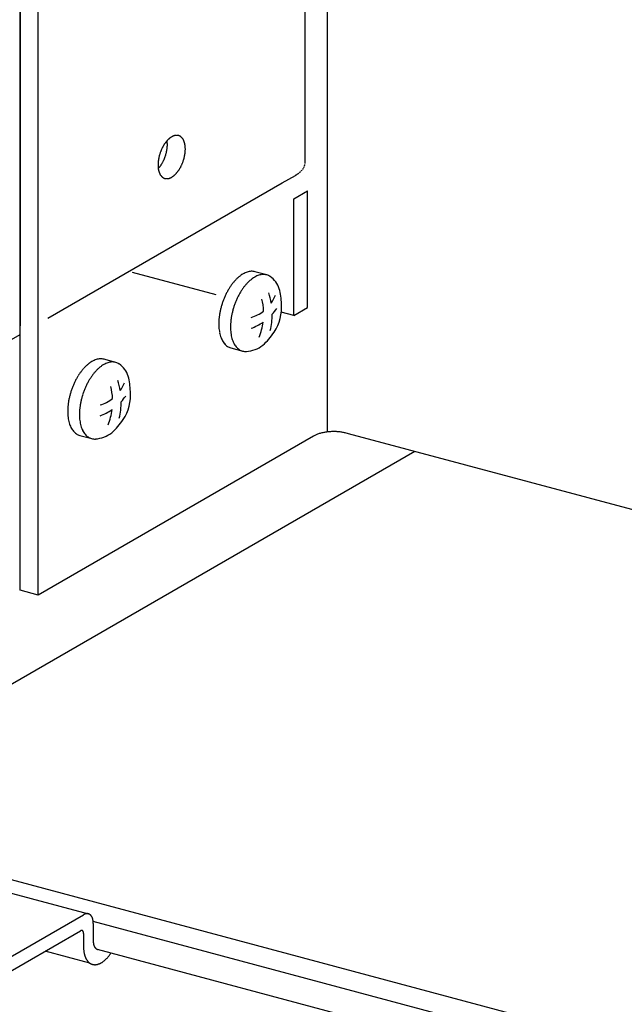
# Model space of a CAD drawing. Extents: x 50 to 4150, y 55 to 2915.
# Drawn here: x 913 to 927, y 1598 to 1620 of the extents above; entities that cross this region are included whole.
import ezdxf

# ---------------------------------------------------------------- set-up
doc = ezdxf.new("R2010")
doc.units = 0
doc.header["$LTSCALE"] = 10
doc.header["$MEASUREMENT"] = 0
doc.linetypes.add('DASHED2', pattern=[5, 2.5, -2.5])
for name, color, linetype in [('_8-1_吊り材', 7, 'CONTINUOUS'), ('_8-2_野縁受け', 7, 'CONTINUOUS'), ('_8-3_野縁', 7, 'CONTINUOUS'), ('_8-B_補強金具__金具__その他', 7, 'CONTINUOUS'), ('_8-C_ビス__アンカ__ボルト', 7, 'CONTINUOUS')]:
    doc.layers.add(name, color=color, linetype=linetype)

msp = doc.modelspace()

# ---------------------------------------------------------------- linework, layer by layer
at = {"layer": '_8-1_吊り材', "color": 7, "linetype": 'Continuous'}
for p, q in [((920.104, 1611.125), (920.104, 1640.125)), ((913.259, 1607.598), (913.259, 1636.598)), ((913.659, 1607.491), (913.659, 1636.491)), ((913.258, 1629.079), (913.258, 1613.489)), ((919.793, 1611.032), (913.659, 1607.491)), ((920.573, 1611.086), (920.503, 1611.105)), ((928.397, 1608.99), (920.573, 1611.086)), ((913.659, 1607.491), (913.259, 1607.598))]:
    msp.add_line(p, q, dxfattribs=at)
at = {"layer": '_8-1_吊り材', "color": 7, "linetype": 'DASHED2'}
for p, q in [((919.605, 1623.717), (919.605, 1617.109)), ((919.099, 1616.677), (919.392, 1616.846)), ((913.879, 1613.664), (919.099, 1616.677)), ((919.355, 1616.319), (919.665, 1616.498)), ((919.665, 1613.898), (919.665, 1616.498)), ((919.355, 1613.719), (919.355, 1616.319)), ((917.628, 1614.181), (915.761, 1614.682)), ((919.355, 1613.719), (919.665, 1613.898)), ((919.355, 1613.719), (919.078, 1613.793))]:
    msp.add_line(p, q, dxfattribs=at)
at = {"layer": '_8-1_吊り材', "color": 7, "linetype": 'Continuous'}
for centre, radius, start, end in [((917.026, 1617.179), 0.661, 141.7392, 143.4375), ((916.999, 1617.201), 0.626, 139.9797, 141.7398), ((916.972, 1617.223), 0.591, 138.1513, 139.9803), ((916.946, 1617.247), 0.556, 136.2465, 138.152), ((916.03, 1617.548), 0.509, 7.2775, 8.1185), ((915.995, 1617.544), 0.544, 5.3452, 7.2783), ((915.96, 1617.541), 0.579, 3.4921, 5.346), ((916.92, 1617.271), 0.521, 134.2572, 136.2473), ((916.896, 1617.296), 0.486, 132.1746, 134.258), ((916.873, 1617.321), 0.452, 129.9895, 132.1755), ((916.852, 1617.346), 0.42, 127.6918, 129.9904), ((916.833, 1617.371), 0.388, 125.2714, 127.6928), ((916.816, 1617.396), 0.358, 122.7174, 125.2724), ((916.8, 1617.419), 0.33, 120.0189, 122.7184), ((916.787, 1617.442), 0.303, 117.1651, 120.0199), ((916.776, 1617.464), 0.279, 114.1458, 117.166), ((916.767, 1617.485), 0.256, 110.952, 114.1466), ((916.76, 1617.504), 0.236, 107.5762, 110.9525), ((916.754, 1617.521), 0.217, 104.0141, 107.5765), ((916.75, 1617.537), 0.201, 100.2649, 104.014), ((916.748, 1617.55), 0.188, 96.3327, 100.2643), ((916.746, 1617.562), 0.176, 92.2272, 96.3314), ((916.746, 1617.572), 0.166, 87.9649, 92.2253), ((916.746, 1617.579), 0.159, 83.5693, 87.9624), ((916.747, 1617.584), 0.153, 79.0704, 83.5662), ((916.747, 1617.588), 0.15, 74.504, 79.0668), ((916.748, 1617.589), 0.149, 69.9098, 74.5001), ((916.748, 1617.588), 0.149, 65.3292, 69.9059), ((916.746, 1617.586), 0.152, 60.803, 65.3256), ((916.744, 1617.582), 0.157, 56.3684, 60.7997), ((916.74, 1617.576), 0.164, 52.0577, 56.3657), ((916.735, 1617.569), 0.172, 47.8966, 52.0556), ((916.728, 1617.561), 0.183, 43.904, 47.8952), ((916.718, 1617.552), 0.197, 40.092, 43.9032), ((916.706, 1617.542), 0.212, 36.4664, 40.0917), ((916.692, 1617.532), 0.229, 33.028, 36.4665), ((916.676, 1617.521), 0.249, 29.7734, 33.0285), ((916.657, 1617.51), 0.271, 26.6962, 29.7741), ((916.636, 1617.499), 0.295, 23.7877, 26.697), ((916.612, 1617.489), 0.32, 21.0381, 23.7887), ((916.586, 1617.479), 0.348, 18.4367, 21.0391), ((916.558, 1617.47), 0.378, 15.9725, 18.4377), ((917.248, 1617.049), 0.919, 159.6188, 160.9813), ((917.244, 1617.051), 0.914, 158.2517, 159.6191), ((917.236, 1617.054), 0.906, 156.8761, 158.2521), ((917.225, 1617.059), 0.894, 155.4881, 156.8764), ((917.211, 1617.065), 0.878, 154.0839, 155.4885), ((917.194, 1617.073), 0.86, 152.6595, 154.0843), ((917.175, 1617.083), 0.838, 151.2107, 152.6599), ((917.153, 1617.095), 0.814, 149.733, 151.2111), ((917.13, 1617.108), 0.787, 148.2219, 149.7335), ((917.105, 1617.124), 0.758, 146.6724, 148.2224), ((917.079, 1617.141), 0.727, 145.0793, 146.673), ((917.053, 1617.159), 0.694, 143.4369, 145.0799), ((915.652, 1617.56), 0.889, 346.4543, 347.8477), ((915.669, 1617.557), 0.872, 347.8473, 349.2582), ((915.688, 1617.553), 0.853, 349.2578, 350.6904), ((915.71, 1617.549), 0.83, 350.6899, 352.1484), ((915.735, 1617.546), 0.805, 352.1479, 353.6367), ((915.763, 1617.543), 0.777, 353.6363, 355.1602), ((915.792, 1617.54), 0.747, 355.1597, 356.7237), ((915.925, 1617.539), 0.614, 1.7102, 3.4928), ((915.824, 1617.538), 0.716, 356.7232, 358.3328), ((915.891, 1617.538), 0.649, 359.9925, 1.7109), ((915.857, 1617.538), 0.683, 358.3322, 359.9931), ((916.528, 1617.461), 0.409, 13.6348, 15.9735), ((916.497, 1617.453), 0.441, 11.4131, 13.6358), ((916.464, 1617.447), 0.475, 9.2971, 11.414), ((916.43, 1617.441), 0.509, 7.2775, 9.298), ((916.395, 1617.437), 0.544, 5.3452, 7.2783), ((916.163, 1617.436), 0.777, 353.6363, 355.1602), ((916.36, 1617.434), 0.579, 3.4921, 5.346), ((916.192, 1617.433), 0.747, 355.1597, 356.7237), ((916.325, 1617.431), 0.614, 1.7102, 3.4928), ((916.224, 1617.431), 0.716, 356.7232, 358.3328), ((916.291, 1617.43), 0.649, 359.9925, 1.7109), ((916.257, 1617.43), 0.683, 358.3322, 359.9931), ((917.109, 1617.074), 0.777, 173.6363, 175.1602), ((917.136, 1617.071), 0.805, 172.1479, 173.6367), ((917.161, 1617.067), 0.83, 170.6899, 172.1484), ((917.183, 1617.064), 0.853, 169.2578, 170.6904), ((917.203, 1617.06), 0.872, 167.8473, 169.2582), ((917.219, 1617.057), 0.889, 166.4543, 167.8477), ((917.232, 1617.054), 0.902, 165.075, 166.4547), ((917.241, 1617.051), 0.912, 163.7054, 165.0753), ((917.247, 1617.049), 0.918, 162.342, 163.7058), ((917.249, 1617.049), 0.92, 160.981, 162.3423), ((915.697, 1617.534), 0.838, 331.2107, 332.6599), ((915.677, 1617.544), 0.86, 332.6595, 334.0843), ((915.661, 1617.552), 0.878, 334.0839, 335.4885), ((915.647, 1617.558), 0.894, 335.4881, 336.8764), ((915.636, 1617.563), 0.906, 336.8761, 338.2521), ((915.628, 1617.566), 0.914, 338.2517, 339.6191), ((915.623, 1617.568), 0.919, 339.6188, 340.9813), ((915.622, 1617.568), 0.92, 340.981, 342.3423), ((915.624, 1617.567), 0.918, 342.342, 343.7058), ((915.63, 1617.566), 0.912, 343.7054, 345.0753), ((915.64, 1617.563), 0.902, 345.075, 346.4547), ((916.023, 1617.461), 0.919, 339.6188, 340.9813), ((916.022, 1617.461), 0.92, 340.981, 342.3423), ((916.024, 1617.46), 0.918, 342.342, 343.7058), ((916.03, 1617.458), 0.912, 343.7054, 345.0753), ((916.039, 1617.456), 0.902, 345.075, 346.4547), ((916.052, 1617.453), 0.889, 346.4543, 347.8477), ((916.068, 1617.449), 0.872, 347.8473, 349.2582), ((916.088, 1617.446), 0.853, 349.2578, 350.6904), ((916.11, 1617.442), 0.83, 350.6899, 352.1484), ((916.135, 1617.439), 0.805, 352.1479, 353.6367), ((917.047, 1617.078), 0.716, 176.7232, 178.3328), ((917.015, 1617.079), 0.683, 178.3322, 179.9931), ((916.981, 1617.079), 0.649, 179.9925, 181.7109), ((916.946, 1617.078), 0.614, 181.7102, 183.4928), ((917.079, 1617.076), 0.747, 175.1597, 176.7237), ((916.911, 1617.076), 0.579, 183.4921, 185.346), ((916.876, 1617.073), 0.544, 185.3452, 187.2783), ((916.841, 1617.068), 0.509, 187.2775, 189.298), ((915.926, 1617.37), 0.556, 317.7782, 318.152), ((916.807, 1617.063), 0.475, 189.2971, 191.414), ((915.899, 1617.393), 0.591, 318.1513, 319.9803), ((916.774, 1617.056), 0.441, 191.4131, 193.6358), ((916.743, 1617.048), 0.409, 193.6348, 195.9735), ((916.713, 1617.04), 0.378, 195.9725, 198.4377), ((915.873, 1617.416), 0.626, 319.9797, 321.7398), ((915.845, 1617.437), 0.661, 321.7392, 323.4375), ((915.818, 1617.457), 0.694, 323.4369, 325.0799), ((915.792, 1617.476), 0.727, 325.0793, 326.673), ((915.766, 1617.493), 0.758, 326.6724, 328.2224), ((915.741, 1617.508), 0.787, 328.2219, 329.7335), ((915.718, 1617.522), 0.814, 329.733, 331.2111), ((916.245, 1617.33), 0.661, 321.7392, 323.4375), ((916.218, 1617.35), 0.694, 323.4369, 325.0799), ((916.192, 1617.369), 0.727, 325.0793, 326.673), ((916.166, 1617.386), 0.758, 326.6724, 328.2224), ((916.141, 1617.401), 0.787, 328.2219, 329.7335), ((916.118, 1617.415), 0.814, 329.733, 331.2111), ((916.097, 1617.426), 0.838, 331.2107, 332.6599), ((916.077, 1617.436), 0.86, 332.6595, 334.0843), ((916.061, 1617.445), 0.878, 334.0839, 335.4885), ((916.047, 1617.451), 0.894, 335.4881, 336.8764), ((916.035, 1617.456), 0.906, 336.8761, 338.2521), ((916.028, 1617.459), 0.914, 338.2517, 339.6191), ((916.685, 1617.031), 0.348, 198.4367, 201.0391), ((916.659, 1617.021), 0.32, 201.0381, 203.7887), ((916.636, 1617.01), 0.295, 203.7877, 206.697), ((916.614, 1616.999), 0.271, 206.6962, 209.7741), ((916.595, 1616.989), 0.249, 209.7734, 213.0285), ((916.579, 1616.978), 0.229, 213.028, 216.4665), ((916.565, 1616.968), 0.212, 216.4664, 220.0917), ((916.553, 1616.958), 0.197, 220.092, 223.9032), ((916.544, 1616.949), 0.183, 223.904, 227.8952), ((916.536, 1616.94), 0.172, 227.8966, 232.0556), ((916.531, 1616.933), 0.164, 232.0577, 236.3657), ((916.527, 1616.928), 0.157, 236.3684, 240.7997), ((916.525, 1616.924), 0.152, 240.803, 245.3256), ((916.524, 1616.921), 0.149, 245.3292, 249.9059), ((916.523, 1616.921), 0.149, 249.9098, 254.5001), ((916.524, 1616.922), 0.15, 254.504, 259.0668), ((916.524, 1616.925), 0.153, 259.0704, 263.5662), ((916.525, 1616.931), 0.159, 263.5693, 267.9624), ((916.525, 1616.938), 0.166, 267.9649, 272.2253), ((916.525, 1616.948), 0.176, 272.2272, 276.3314), ((916.523, 1616.959), 0.188, 276.3327, 280.2643), ((916.521, 1616.973), 0.201, 280.2649, 284.014), ((916.517, 1616.988), 0.217, 284.0141, 287.5765), ((916.512, 1617.006), 0.236, 287.5762, 290.9525), ((916.504, 1617.025), 0.256, 290.952, 294.1466), ((916.495, 1617.045), 0.279, 294.1458, 297.166), ((916.484, 1617.067), 0.303, 297.1651, 300.0199), ((916.471, 1617.09), 0.33, 300.0189, 302.7184), ((916.455, 1617.114), 0.358, 302.7174, 305.2724), ((916.438, 1617.139), 0.388, 305.2714, 307.6928), ((916.419, 1617.164), 0.42, 307.6918, 309.9904), ((916.398, 1617.189), 0.452, 309.9895, 312.1755), ((916.375, 1617.214), 0.486, 312.1746, 314.258), ((916.351, 1617.239), 0.521, 314.2572, 316.2473), ((916.326, 1617.263), 0.556, 316.2465, 318.152), ((916.299, 1617.286), 0.591, 318.1513, 319.9803), ((916.272, 1617.309), 0.626, 319.9797, 321.7398), ((912.964, 1615.861), 2.4, 276.8374, 277.0748), ((920.059, 1610.566), 0.537, 112.6182, 119.7583), ((920.168, 1610.406), 0.731, 120.9320983886719, 120.9321125050987), ((920.09, 1610.505), 0.605, 109.5631, 113.0199), ((920.176, 1610.268), 0.858, 104.4915, 109.7155), ((920.196, 1610.204), 0.924, 102.1208, 104.6794), ((920.24, 1610.005), 1.128, 97.8434, 102.1959), ((920.247, 1609.967), 1.167, 95.7618, 97.9161), ((920.255, 1609.897), 1.237, 93.7559, 95.8024), ((920.255, 1609.903), 1.232, 89.6609, 93.7651), ((920.256, 1610.011), 1.123, 87.4871, 89.7057), ((920.26, 1610.059), 1.075, 83.089, 87.5822), ((920.288, 1610.28), 0.852, 80.4642, 83.1772), ((920.303, 1610.348), 0.783, 75.1362, 80.6899), ((920.358, 1610.556), 0.568, 75.1975, 75.1982)]:
    msp.add_arc(centre, radius, start, end, dxfattribs=at)
at = {"layer": '_8-1_吊り材', "color": 7, "linetype": 'DASHED2'}
for centre, radius, start, end in [((919.242, 1617.223), 0.396, 315.5926, 319.0643), ((919.314, 1617.165), 0.304, 322.8543, 326.9977), ((919.371, 1617.131), 0.237, 331.5071, 336.3922), ((919.411, 1617.115), 0.194, 341.6478, 347.2283), ((919.424, 1617.112), 0.181, 347.2351, 353.0872), ((919.435, 1617.111), 0.169, 359.1453, 0.8547), ((919.432, 1617.111), 0.173, 359.1346, 359.1348), ((918.975, 1617.568), 0.833, 299.981, 302.0958), ((919.022, 1617.493), 0.745, 302.0939, 304.3734), ((919.069, 1617.424), 0.662, 304.3712, 306.8369), ((919.159, 1617.309), 0.515, 309.5079, 312.4205)]:
    msp.add_arc(centre, radius, start, end, dxfattribs=at)
at = {"layer": '_8-2_野縁受け', "color": 3, "linetype": 'Continuous'}
for p, q in [((908.384, 1610.484), (913.259, 1613.299)), ((922.05, 1610.69), (908.048, 1602.606))]:
    msp.add_line(p, q, dxfattribs=at)
at = {"layer": '_8-3_野縁', "color": 2, "linetype": 'Continuous'}
for p, q in [((912.34, 1601.344), (995.862, 1578.964)), ((995.287, 1578.673), (914.886, 1600.216)), ((995.287, 1578.073), (914.984, 1599.59))]:
    msp.add_line(p, q, dxfattribs=at)
at = {"layer": '_8-B_補強金具__金具__その他', "color": 3, "linetype": 'Continuous'}
for p, q in [((912.867, 1600.897), (914.78, 1600.385)), ((909.809, 1597.557), (914.673, 1600.365)), ((914.889, 1600.17), (914.889, 1599.775)), ((909.876, 1597.276), (914.605, 1600.006)), ((914.672, 1599.945), (914.672, 1599.65)), ((914.814, 1599.283), (913.816, 1599.551))]:
    msp.add_line(p, q, dxfattribs=at)
for centre, radius, start, end in [((914.78, 1600.178), 0.216, 117.1651, 120.0199), ((914.772, 1600.194), 0.198, 114.1458, 117.166), ((914.766, 1600.209), 0.182, 110.952, 114.1466), ((914.761, 1600.222), 0.168, 107.5762, 110.9525), ((914.757, 1600.234), 0.155, 104.0141, 107.5765), ((914.754, 1600.246), 0.143, 100.2649, 104.014), ((914.752, 1600.255), 0.133, 96.3327, 100.2643), ((914.751, 1600.263), 0.125, 92.2272, 96.3314), ((914.751, 1600.27), 0.118, 87.9649, 92.2253), ((914.751, 1600.276), 0.113, 83.5693, 87.9624), ((914.752, 1600.279), 0.109, 79.0704, 83.5662), ((914.752, 1600.282), 0.107, 74.504, 79.0668), ((914.752, 1600.283), 0.106, 69.9098, 74.5001), ((914.752, 1600.282), 0.106, 65.3292, 69.9059), ((914.751, 1600.281), 0.108, 60.803, 65.3256), ((914.75, 1600.278), 0.111, 56.3684, 60.7997), ((914.747, 1600.274), 0.116, 52.0577, 56.3657), ((914.743, 1600.269), 0.123, 47.8966, 52.0556), ((914.738, 1600.263), 0.13, 43.904, 47.8952), ((914.731, 1600.256), 0.14, 40.092, 43.9032), ((914.723, 1600.249), 0.151, 36.4664, 40.0917), ((914.713, 1600.242), 0.163, 33.028, 36.4665), ((914.701, 1600.234), 0.177, 29.7734, 33.0285), ((914.688, 1600.227), 0.193, 26.6962, 29.7741), ((914.672, 1600.219), 0.21, 23.7877, 26.697), ((914.656, 1600.212), 0.228, 21.0381, 23.7887), ((914.637, 1600.204), 0.248, 18.4367, 21.0391), ((914.617, 1600.198), 0.269, 15.9725, 18.4377), ((914.596, 1600.192), 0.291, 13.6348, 15.9735), ((914.574, 1600.186), 0.314, 11.4131, 13.6358), ((914.55, 1600.182), 0.338, 9.2971, 11.414), ((914.526, 1600.178), 0.362, 7.2775, 9.298), ((914.502, 1600.175), 0.387, 5.3452, 7.2783), ((914.477, 1600.172), 0.412, 3.4921, 5.346), ((914.452, 1600.171), 0.437, 1.7102, 3.4928), ((914.427, 1600.17), 0.462, 359.9925, 1.7109), ((914.639, 1599.948), 0.0674, 117.1651, 120.0199), ((914.636, 1599.953), 0.0619, 114.1458, 117.166), ((914.634, 1599.957), 0.0569, 110.952, 114.1466), ((914.632, 1599.961), 0.0524, 107.5762, 110.9525), ((914.631, 1599.965), 0.0483, 104.0141, 107.5765), ((914.63, 1599.969), 0.0448, 100.2649, 104.014), ((914.63, 1599.972), 0.0417, 96.3327, 100.2643), ((914.63, 1599.974), 0.0391, 92.2272, 96.3314), ((914.629, 1599.976), 0.0369, 87.9649, 92.2253), ((914.63, 1599.978), 0.0353, 83.5693, 87.9624), ((914.63, 1599.979), 0.0341, 79.0704, 83.5662), ((914.63, 1599.98), 0.0333, 74.504, 79.0668), ((914.63, 1599.98), 0.033, 69.9098, 74.5001), ((914.63, 1599.98), 0.0332, 65.3292, 69.9059), ((914.63, 1599.98), 0.0338, 60.803, 65.3256), ((914.629, 1599.979), 0.0348, 56.3684, 60.7997), ((914.628, 1599.977), 0.0363, 52.0577, 56.3657), ((914.627, 1599.976), 0.0383, 47.8966, 52.0556), ((914.625, 1599.974), 0.0407, 43.904, 47.8952), ((914.623, 1599.972), 0.0437, 40.092, 43.9032), ((914.621, 1599.97), 0.0471, 36.4664, 40.0917), ((914.618, 1599.968), 0.051, 33.028, 36.4665), ((914.614, 1599.965), 0.0553, 29.7734, 33.0285), ((914.61, 1599.963), 0.0602, 26.6962, 29.7741), ((914.605, 1599.96), 0.0655, 23.7877, 26.697), ((914.6, 1599.958), 0.0712, 21.0381, 23.7887), ((914.594, 1599.956), 0.0774, 18.4367, 21.0391), ((914.588, 1599.954), 0.0839, 15.9725, 18.4377), ((914.581, 1599.952), 0.0908, 13.6348, 15.9735), ((914.574, 1599.95), 0.098, 11.4131, 13.6358), ((914.567, 1599.949), 0.105, 9.2971, 11.414), ((914.559, 1599.947), 0.113, 7.2775, 9.298), ((914.552, 1599.947), 0.121, 5.3452, 7.2783), ((914.544, 1599.946), 0.129, 3.4921, 5.346), ((914.536, 1599.945), 0.137, 1.7102, 3.4928), ((914.528, 1599.945), 0.144, 359.9925, 1.7109), ((915.516, 1599.65), 0.844, 179.9925, 181.7109), ((915.471, 1599.649), 0.799, 181.7102, 183.4928), ((915.425, 1599.646), 0.753, 183.4921, 185.346), ((915.271, 1599.775), 0.382, 179.9925, 181.7109), ((915.25, 1599.774), 0.362, 181.7102, 183.4928), ((915.23, 1599.773), 0.341, 183.4921, 185.346), ((915.209, 1599.771), 0.32, 185.3452, 187.2783), ((915.189, 1599.768), 0.3, 187.2775, 189.298), ((915.169, 1599.765), 0.28, 189.2971, 191.414), ((915.149, 1599.761), 0.26, 191.4131, 193.6358), ((915.131, 1599.757), 0.241, 193.6348, 195.9735), ((915.113, 1599.752), 0.222, 195.9725, 198.4377), ((915.097, 1599.746), 0.205, 198.4367, 201.0391), ((915.082, 1599.74), 0.189, 201.0381, 203.7887), ((915.068, 1599.734), 0.173, 203.7877, 206.697), ((915.055, 1599.728), 0.159, 206.6962, 209.7741), ((915.044, 1599.721), 0.147, 209.7734, 213.0285), ((915.034, 1599.715), 0.135, 213.028, 216.4665), ((915.026, 1599.709), 0.125, 216.4664, 220.0917), ((915.019, 1599.703), 0.116, 220.092, 223.9032), ((915.013, 1599.698), 0.108, 223.904, 227.8952), ((915.009, 1599.693), 0.102, 227.8966, 232.0556), ((915.006, 1599.689), 0.0963, 232.0577, 236.3657), ((915.004, 1599.686), 0.0923, 236.3684, 239.5331), ((915.021, 1599.69), 0.106, 232.8392, 242.2759), ((915.012, 1599.656), 0.0723, 235.5996, 246.4533), ((915.38, 1599.642), 0.707, 185.3452, 187.2783), ((915.335, 1599.636), 0.662, 187.2775, 189.298), ((915.291, 1599.629), 0.617, 189.2971, 191.414), ((915.248, 1599.62), 0.574, 191.4131, 193.6358), ((915.207, 1599.61), 0.531, 193.6348, 195.9735), ((915.168, 1599.599), 0.491, 195.9725, 198.4377), ((915.132, 1599.587), 0.453, 198.4367, 201.0391), ((915.098, 1599.574), 0.417, 201.0381, 203.7887), ((915.068, 1599.56), 0.383, 203.7877, 206.697), ((915.04, 1599.546), 0.352, 206.6962, 209.7741), ((915.015, 1599.532), 0.324, 209.7734, 213.0285), ((914.729, 1599.825), 0.632, 312.1746, 314.258), ((914.697, 1599.857), 0.677, 314.2572, 316.2473), ((914.665, 1599.889), 0.723, 316.2465, 318.152), ((914.63, 1599.919), 0.768, 318.1513, 319.9803), ((914.596, 1599.948), 0.814, 319.9797, 321.7398), ((914.56, 1599.976), 0.859, 321.7392, 323.4375), ((914.525, 1600.002), 0.902, 323.4369, 325.0799), ((914.491, 1600.026), 0.945, 325.0793, 326.673), ((914.457, 1600.049), 0.985, 326.6724, 326.8661), ((914.994, 1599.518), 0.298, 213.028, 216.4665), ((914.976, 1599.505), 0.275, 216.4664, 220.0917), ((914.96, 1599.492), 0.255, 220.092, 223.9032), ((914.948, 1599.48), 0.238, 223.904, 227.8952), ((914.938, 1599.469), 0.224, 227.8966, 232.0556), ((914.931, 1599.46), 0.213, 232.0577, 236.3657), ((914.926, 1599.453), 0.204, 236.3684, 240.7997), ((914.923, 1599.448), 0.198, 240.803, 245.3256), ((914.922, 1599.445), 0.194, 245.3292, 249.9059), ((914.922, 1599.444), 0.193, 249.9098, 254.5001), ((914.922, 1599.445), 0.195, 254.504, 259.0668), ((914.923, 1599.45), 0.199, 259.0704, 263.5662), ((914.924, 1599.457), 0.206, 263.5693, 267.9624), ((914.924, 1599.466), 0.216, 267.9649, 272.2253), ((914.924, 1599.479), 0.229, 272.2272, 276.3314), ((914.922, 1599.494), 0.244, 276.3327, 280.2643), ((914.919, 1599.512), 0.262, 280.2649, 284.014), ((914.914, 1599.532), 0.283, 284.0141, 287.5765), ((914.906, 1599.555), 0.306, 287.5762, 290.9525), ((914.897, 1599.579), 0.333, 290.952, 294.1466), ((914.885, 1599.606), 0.362, 294.1458, 297.166), ((914.87, 1599.634), 0.394, 297.1651, 300.0199), ((914.853, 1599.664), 0.429, 300.0189, 302.7184), ((914.833, 1599.695), 0.465, 302.7174, 305.2724), ((914.811, 1599.727), 0.504, 305.2714, 307.6928), ((914.786, 1599.76), 0.545, 307.6918, 309.9904), ((914.758, 1599.792), 0.588, 309.9895, 312.1755)]:
    msp.add_arc(centre, radius, start, end, dxfattribs=at)
at = {"layer": '_8-C_ビス__アンカ__ボルト', "color": 2, "linetype": 'Continuous'}
for p, q in [((918.756, 1614.627), (918.491, 1614.697)), ((917.952, 1613), (918.219, 1612.928)), ((915.39, 1612.676), (915.126, 1612.747)), ((914.586, 1611.049), (914.854, 1610.977))]:
    msp.add_line(p, q, dxfattribs=at)
for centre, radius, start, end in [((918.753, 1613.855), 0.957, 134.2893, 138.1833), ((918.668, 1613.943), 0.834, 130.0284, 134.296), ((918.593, 1614.032), 0.717, 125.318, 130.036), ((918.531, 1614.119), 0.611, 120.0736, 125.3261), ((918.484, 1614.201), 0.517, 114.2083, 120.0815), ((918.451, 1614.273), 0.437, 107.6446, 114.2144), ((918.432, 1614.335), 0.372, 100.3349, 107.6466), ((918.423, 1614.384), 0.323, 92.2913, 100.3297), ((918.854, 1613.962), 0.717, 125.318, 130.036), ((918.421, 1614.418), 0.289, 83.6178, 92.2764), ((918.792, 1614.049), 0.611, 120.0736, 125.3261), ((918.423, 1614.437), 0.269, 74.626, 83.5931), ((918.745, 1614.131), 0.517, 114.2083, 120.0815), ((918.712, 1614.204), 0.437, 107.6446, 114.2144), ((918.692, 1614.265), 0.372, 100.3349, 107.6466), ((918.684, 1614.314), 0.323, 92.2913, 100.3297), ((918.682, 1614.348), 0.289, 83.6178, 92.2764), ((918.684, 1614.367), 0.269, 74.5273, 83.5931), ((918.685, 1614.371), 0.265, 65.3222, 74.4969), ((918.681, 1614.363), 0.274, 56.3325, 65.293), ((918.543, 1614.168), 0.513, 17.1119, 55.5135), ((919.125, 1613.575), 1.423, 148.2347, 151.2234), ((919.037, 1613.629), 1.319, 145.0959, 148.2385), ((918.942, 1613.695), 1.204, 141.7603, 145.1003), ((918.846, 1613.771), 1.082, 138.1774, 141.7653), ((919.298, 1613.56), 1.319, 145.0959, 148.2385), ((919.203, 1613.626), 1.204, 141.7603, 145.1003), ((919.107, 1613.701), 1.082, 138.1774, 141.7653), ((919.014, 1613.785), 0.957, 134.2893, 138.1833), ((918.928, 1613.873), 0.834, 130.0284, 134.296), ((917.698, 1613.96), 1.383, 0.8786, 15.0566), ((919.299, 1613.487), 1.618, 156.8795, 159.6222), ((919.26, 1613.504), 1.575, 154.0902, 156.8823), ((919.2, 1613.533), 1.509, 151.22, 154.0933), ((919.521, 1613.434), 1.575, 154.0902, 156.8823), ((919.461, 1613.463), 1.509, 151.22, 154.0933), ((919.385, 1613.505), 1.423, 148.2347, 151.2234), ((917.324, 1613.753), 1.362, 2.8603, 14.3058), ((917.296, 1613.746), 1.579, 9.2121, 17.6269), ((918.177, 1614.477), 0.83, 324.7754, 338.6087), ((919.274, 1613.493), 1.592, 165.07, 167.8424), ((919.307, 1613.484), 1.627, 162.3399, 165.0728), ((919.316, 1613.481), 1.636, 159.6194, 162.3426), ((919.568, 1613.414), 1.627, 162.3399, 165.0728), ((919.576, 1613.411), 1.636, 159.6194, 162.3426), ((919.56, 1613.417), 1.618, 156.8795, 159.6222), ((918.016, 1614.533), 1.163, 317.6729, 325.7399), ((918.109, 1613.897), 0.975, 326.018, 4.9468), ((919.04, 1613.529), 1.355, 173.6215, 176.7085), ((919.137, 1613.518), 1.453, 170.6788, 173.6251), ((919.216, 1613.505), 1.534, 167.8394, 170.6821), ((919.398, 1613.448), 1.453, 170.6788, 173.6251), ((919.477, 1613.435), 1.534, 167.8394, 170.6821), ((919.535, 1613.423), 1.592, 165.07, 167.8424), ((918.177, 1614.477), 0.83, 285.9387, 307.6645), ((917.296, 1613.746), 1.579, 346.7477, 0.1188), ((918.928, 1613.535), 1.243, 176.7043, 179.9736), ((918.807, 1613.535), 1.123, 179.9688, 183.4684), ((918.683, 1613.527), 0.998, 183.4628, 187.2482), ((919.189, 1613.465), 1.243, 176.7043, 179.9736), ((919.068, 1613.465), 1.123, 179.9688, 183.4684), ((919.301, 1613.459), 1.355, 173.6215, 176.7085), ((918.016, 1614.533), 1.163, 289.5715, 304.4913), ((917.324, 1613.753), 1.362, 337.8247, 352.4562), ((918.56, 1613.512), 0.874, 187.2418, 191.3774), ((918.443, 1613.488), 0.755, 191.3701, 195.9296), ((918.337, 1613.458), 0.645, 195.9216, 200.9871), ((918.245, 1613.422), 0.546, 200.979, 206.637), ((918.944, 1613.457), 0.998, 183.4628, 187.2482), ((918.821, 1613.442), 0.874, 187.2418, 191.3774), ((918.704, 1613.418), 0.755, 191.3701, 195.9296), ((918.598, 1613.388), 0.645, 195.9216, 200.9871), ((917.875, 1613.994), 1.224, 310.1696, 328.3844), ((918.17, 1613.384), 0.462, 206.6301, 212.9617), ((918.111, 1613.346), 0.392, 212.958, 220.0216), ((918.069, 1613.311), 0.337, 220.0241, 227.8281), ((918.043, 1613.282), 0.298, 227.8397, 236.3108), ((918.03, 1613.262), 0.274, 236.3325, 245.293), ((918.026, 1613.254), 0.265, 245.3222, 254.4969), ((918.027, 1613.258), 0.269, 254.5273, 255.2461), ((918.506, 1613.352), 0.546, 200.979, 206.637), ((918.43, 1613.314), 0.462, 206.6301, 212.9617), ((918.372, 1613.276), 0.392, 212.958, 220.0216), ((918.33, 1613.241), 0.337, 220.0241, 227.8281), ((918.304, 1613.212), 0.298, 227.8397, 236.3108), ((918.236, 1613.634), 0.718, 275.192, 306.6422), ((918.291, 1613.192), 0.274, 236.3325, 245.293), ((918.286, 1613.184), 0.265, 245.3222, 254.4969), ((918.288, 1613.189), 0.269, 254.5273, 263.5931), ((918.29, 1613.208), 0.289, 263.6178, 272.2764), ((915.481, 1611.821), 1.082, 138.1774, 141.7653), ((915.388, 1611.904), 0.957, 134.2893, 138.1833), ((915.302, 1611.992), 0.834, 130.0284, 134.296), ((915.228, 1612.081), 0.717, 125.318, 130.036), ((915.166, 1612.168), 0.611, 120.0736, 125.3261), ((915.119, 1612.25), 0.517, 114.2083, 120.0815), ((915.086, 1612.323), 0.437, 107.6446, 114.2144), ((915.067, 1612.384), 0.372, 100.3349, 107.6466), ((915.563, 1611.922), 0.834, 130.0284, 134.296), ((915.058, 1612.433), 0.323, 92.2913, 100.3297), ((915.488, 1612.011), 0.717, 125.318, 130.036), ((915.056, 1612.467), 0.289, 83.6178, 92.2764), ((915.427, 1612.099), 0.611, 120.0736, 125.3261), ((915.058, 1612.486), 0.269, 74.626, 83.5931), ((915.38, 1612.18), 0.517, 114.2083, 120.0815), ((915.347, 1612.253), 0.437, 107.6446, 114.2144), ((915.327, 1612.315), 0.372, 100.3349, 107.6466), ((915.318, 1612.363), 0.323, 92.2913, 100.3297), ((915.317, 1612.397), 0.289, 83.6178, 92.2764), ((915.319, 1612.416), 0.269, 74.5273, 83.5931), ((915.32, 1612.421), 0.265, 65.3222, 74.4969), ((915.316, 1612.412), 0.274, 56.3325, 65.293), ((915.178, 1612.218), 0.513, 17.1119, 55.5135), ((915.759, 1611.624), 1.423, 148.2347, 151.2234), ((915.672, 1611.679), 1.319, 145.0959, 148.2385), ((915.577, 1611.745), 1.204, 141.7603, 145.1003), ((915.933, 1611.609), 1.319, 145.0959, 148.2385), ((915.838, 1611.675), 1.204, 141.7603, 145.1003), ((915.742, 1611.751), 1.082, 138.1774, 141.7653), ((915.649, 1611.834), 0.957, 134.2893, 138.1833), ((914.332, 1612.009), 1.383, 0.8786, 15.0566), ((915.934, 1611.537), 1.618, 156.8795, 159.6222), ((915.895, 1611.554), 1.575, 154.0902, 156.8823), ((915.835, 1611.583), 1.509, 151.22, 154.0933), ((916.195, 1611.467), 1.618, 156.8795, 159.6222), ((916.156, 1611.484), 1.575, 154.0902, 156.8823), ((916.096, 1611.513), 1.509, 151.22, 154.0933), ((916.02, 1611.555), 1.423, 148.2347, 151.2234), ((913.959, 1611.802), 1.362, 2.8603, 14.3058), ((913.931, 1611.795), 1.579, 9.2121, 17.6269), ((914.812, 1612.527), 0.83, 324.7754, 338.6087), ((915.909, 1611.542), 1.592, 165.07, 167.8424), ((915.942, 1611.533), 1.627, 162.3399, 165.0728), ((915.95, 1611.531), 1.636, 159.6194, 162.3426), ((916.169, 1611.472), 1.592, 165.07, 167.8424), ((916.203, 1611.463), 1.627, 162.3399, 165.0728), ((916.211, 1611.461), 1.636, 159.6194, 162.3426), ((914.65, 1612.582), 1.163, 317.6729, 325.7399), ((914.744, 1611.946), 0.975, 326.018, 4.9468), ((915.675, 1611.578), 1.355, 173.6215, 176.7085), ((915.772, 1611.567), 1.453, 170.6788, 173.6251), ((915.851, 1611.554), 1.534, 167.8394, 170.6821), ((916.033, 1611.497), 1.453, 170.6788, 173.6251), ((916.112, 1611.484), 1.534, 167.8394, 170.6821), ((914.812, 1612.527), 0.83, 285.9387, 307.6645), ((913.931, 1611.795), 1.579, 346.7477, 0.1188), ((915.563, 1611.584), 1.243, 176.7043, 179.9736), ((915.442, 1611.584), 1.123, 179.9688, 183.4684), ((915.318, 1611.577), 0.998, 183.4628, 187.2482), ((915.195, 1611.561), 0.874, 187.2418, 191.3774), ((915.824, 1611.514), 1.243, 176.7043, 179.9736), ((915.703, 1611.514), 1.123, 179.9688, 183.4684), ((915.935, 1611.508), 1.355, 173.6215, 176.7085), ((915.579, 1611.507), 0.998, 183.4628, 187.2482), ((914.65, 1612.582), 1.163, 289.5715, 304.4913), ((913.959, 1611.802), 1.362, 337.8247, 352.4562), ((915.078, 1611.537), 0.755, 191.3701, 195.9296), ((914.972, 1611.507), 0.645, 195.9216, 200.9871), ((914.88, 1611.472), 0.546, 200.979, 206.637), ((914.804, 1611.434), 0.462, 206.6301, 212.9617), ((915.456, 1611.491), 0.874, 187.2418, 191.3774), ((915.339, 1611.467), 0.755, 191.3701, 195.9296), ((915.233, 1611.437), 0.645, 195.9216, 200.9871), ((914.51, 1612.043), 1.224, 310.1696, 328.3844), ((914.746, 1611.396), 0.392, 212.958, 220.0216), ((914.704, 1611.361), 0.337, 220.0241, 227.8281), ((914.678, 1611.332), 0.298, 227.8397, 236.3108), ((914.665, 1611.312), 0.274, 236.3325, 245.293), ((914.66, 1611.303), 0.265, 245.3222, 254.4969), ((914.662, 1611.308), 0.269, 254.5273, 255.2461), ((915.141, 1611.402), 0.546, 200.979, 206.637), ((915.065, 1611.364), 0.462, 206.6301, 212.9617), ((915.007, 1611.326), 0.392, 212.958, 220.0216), ((914.965, 1611.291), 0.337, 220.0241, 227.8281), ((914.939, 1611.262), 0.298, 227.8397, 236.3108), ((914.925, 1611.242), 0.274, 236.3325, 245.293), ((914.871, 1611.684), 0.718, 275.192, 306.6422), ((914.921, 1611.233), 0.265, 245.3222, 254.4969), ((914.922, 1611.238), 0.269, 254.5273, 263.5931), ((914.924, 1611.257), 0.289, 263.6178, 272.2764)]:
    msp.add_arc(centre, radius, start, end, dxfattribs=at)

doc.saveas('drawing.dxf')
